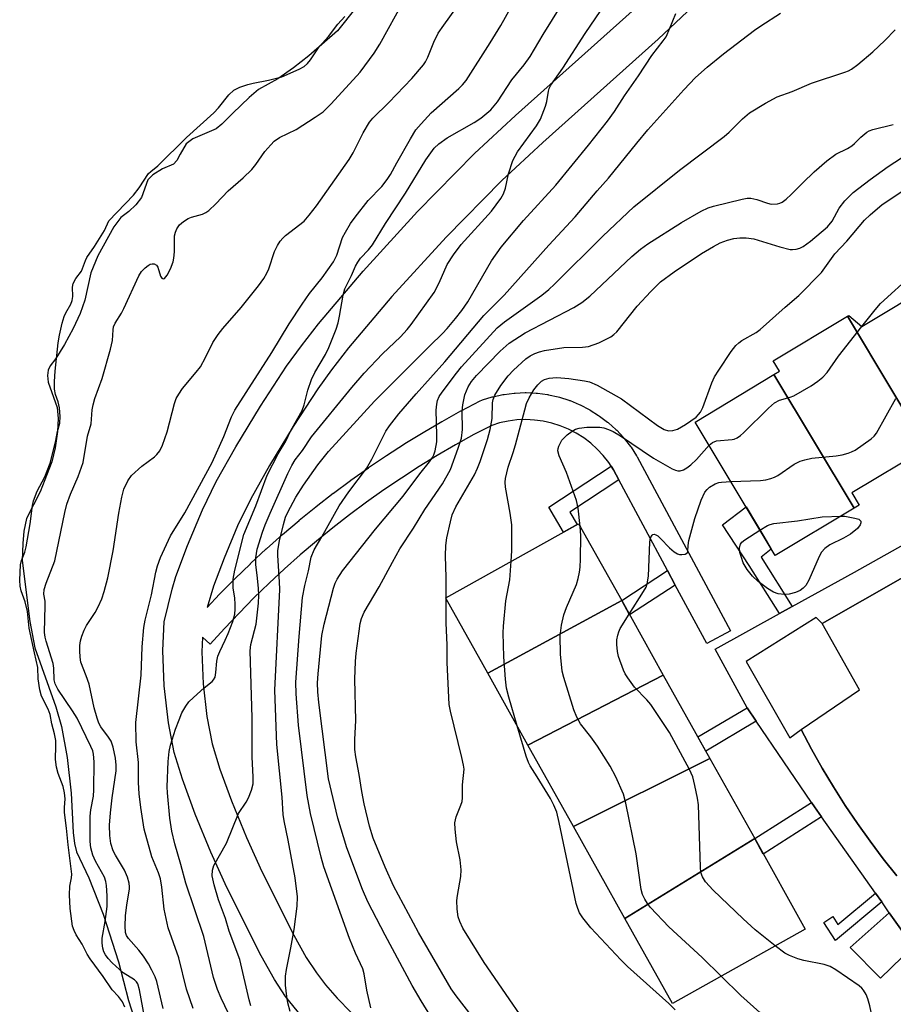
# Model space of a CAD drawing. Units: inches. Extents: x 1225770 to 1231770, y 553454 to 557455.
# Drawn here: x 1231430 to 1231624, y 553642 to 553861 of the extents above; entities that cross this region are included whole.
import ezdxf

# ---------------------------------------------------------------- set-up
doc = ezdxf.new("R2010")
doc.units = ezdxf.units.IN
doc.header["$MEASUREMENT"] = 0
for name, color, linetype in [('BLDG-Footprint', 5, 'Continuous'), ('CULTRL-Pad', 6, 'Continuous'), ('HYDRO-Water Body', 4, 'Continuous'), ('TRANS-Non Street Sidewalk', 7, 'Continuous'), ('TRANS-Parking Lot', 4, 'Continuous'), ('TRANS-Street Sidewalk', 7, 'Continuous'), ('Undefined', 1, 'Continuous')]:
    doc.layers.add(name, color=color, linetype=linetype)

msp = doc.modelspace()

# ---------------------------------------------------------------- linework, layer by layer
at = {"layer": 'BLDG-Footprint'}
for points, elevation in [([(1231649.79, 553775.38), (1231649.5, 553775.2), (1231651.1, 553772.54), (1231633.95, 553762.25), (1231614.24, 553795.09), (1231614.5, 553795.25), (1231617.41, 553792.79), (1231633.55, 553802.48)], 410.51), ([(1231633.95, 553762.25), (1231633.68, 553762.08), (1231631.54, 553765.65), (1231615.2, 553755.84), (1231616.85, 553753.09), (1231615.73, 553752.42), (1231597.91, 553782.11), (1231599.15, 553782.85), (1231597.75, 553785.19), (1231614.24, 553795.09)], 409.74), ([(1231615.73, 553752.42), (1231598.2, 553741.89), (1231580.38, 553771.58), (1231597.91, 553782.11)], 409.91), ([(1231564.08, 553731.89), (1231534.35, 553715.77), (1231525.11, 553732.3), (1231525, 553732.49), (1231554.52, 553748.99), (1231554.97, 553748.19)], 407.6), ([(1231573.32, 553715.33), (1231543.27, 553699.8), (1231534.35, 553715.77), (1231564.08, 553731.89)], 407.94), ([(1231583.67, 553696.82), (1231553.39, 553681.69), (1231543.27, 553699.8), (1231573.32, 553715.33)], 409.64), ([(1231593.62, 553679.01), (1231564.78, 553661.29), (1231553.39, 553681.69), (1231583.67, 553696.82)], 410.4), ([(1231564.78, 553661.29), (1231593.62, 553679.01), (1231604.86, 553658.89), (1231575.34, 553642.4)], 410.19)]:
    msp.add_lwpolyline(points, close=True, dxfattribs=dict(at, elevation=elevation))
at = {"layer": 'CULTRL-Pad'}
msp.add_lwpolyline([(1231628.79, 553655.07), (1231621.58, 553648.01), (1231614.85, 553654.81), (1231623.52, 553662.53)], close=True, dxfattribs=at)
at = {"layer": 'HYDRO-Water Body'}
msp.add_polyline3d([(1231509.11, 553868.8, 0), (1231500.94, 553858.51, 0), (1231494.59, 553852.98, 0), (1231491.19, 553850.26, 0), (1231487.72, 553847.83, 0), (1231483.4, 553845.47, 0), (1231481.31, 553843.69, 0), (1231477.74, 553840.24, 0), (1231475.25, 553837.76, 0), (1231474.03, 553836.75, 0), (1231468.85, 553834.49, 0), (1231467.34, 553833.36, 0), (1231466, 553831.11, 0), (1231465.25, 553829.71, 0), (1231464.56, 553828.85, 0), (1231462.09, 553827.82, 0), (1231459.92, 553826.49, 0), (1231458.8, 553825.36, 0), (1231457.46, 553821.46, 0), (1231456.16, 553819.83, 0), (1231454.58, 553818.38, 0), (1231452.83, 553817.05, 0), (1231451.31, 553814.96, 0), (1231447.75, 553808.5, 0), (1231446.19, 553804.76, 0), (1231444.83, 553798.62, 0), (1231443.78, 553795.68, 0), (1231442.25, 553792.39, 0), (1231440.3, 553788.8, 0), (1231438.36, 553785.72, 0), (1231437.17, 553784.09, 0), (1231436.69, 553783.12, 0), (1231436.58, 553781.94, 0), (1231436.69, 553780.41, 0), (1231438.66, 553774.79, 0), (1231438.91, 553772.38, 0), (1231438.8, 553769.49, 0), (1231438.28, 553765.84, 0), (1231437.51, 553762.72, 0), (1231434.9, 553756.06, 0), (1231431.89, 553750.12, 0), (1231431.29, 553747.33, 0), (1231431.03, 553744.62, 0), (1231430.93, 553740.8, 0), (1231432.59, 553727.25, 0), (1231433.75, 553721.39, 0), (1231438.36, 553708.27, 0), (1231439.66, 553703.91, 0), (1231440.9, 553697.03, 0), (1231441.81, 553689.13, 0), (1231442.22, 553680.4, 0), (1231442.54, 553677.93, 0), (1231443.01, 553676.09, 0), (1231445.7, 553670.31, 0), (1231448.89, 553662.22, 0), (1231452.29, 553651.62, 0), (1231454.51, 553643.07, 0), (1231455.78, 553639.11, 0)], dxfattribs=at)
at = {"layer": 'TRANS-Non Street Sidewalk'}
for points in [[(1231563.46, 553758.72), (1231552.56, 553751.55), (1231554.17, 553748.79), (1231551.13, 553747.1), (1231547.91, 553752.64), (1231561.74, 553761.75), (1231562.28, 553760.93)], [(1231601.98, 553730.58), (1231599.13, 553729), (1231592.38, 553739.71), (1231586.5, 553748.77), (1231591.71, 553752.7), (1231595.63, 553746.17), (1231597.32, 553743.35), (1231595.07, 553741.54)], [(1231575.99, 553735.36), (1231565.85, 553728.71), (1231564.08, 553731.89), (1231574.27, 553738.57)], [(1231593.98, 553705.1), (1231582.75, 553698.46), (1231580.99, 553701.62), (1231591.95, 553708.1)], [(1231608.46, 553683.84), (1231595.54, 553675.57), (1231593.62, 553679.01), (1231606.21, 553687.07), (1231606.91, 553686.04)], [(1231621.83, 553664.93), (1231611.55, 553656.4), (1231608.95, 553660.35), (1231610.95, 553661.67), (1231612.08, 553659.94), (1231620.45, 553666.88)]]:
    msp.add_lwpolyline(points, close=True, dxfattribs=at)
at = {"layer": 'TRANS-Parking Lot'}
msp.add_lwpolyline([(1231625.22, 553670.73), (1231622.18, 553674.53), (1231619.26, 553678.41), (1231616.43, 553682.37), (1231613.71, 553686.4), (1231611.1, 553690.5), (1231608.6, 553694.68), (1231606.22, 553698.92), (1231603.95, 553703.22), (1231616.94, 553712.04), (1231608.59, 553726.81), (1231723.02, 553792.06)], dxfattribs=at)
at = {"layer": 'TRANS-Street Sidewalk'}
for points in [[(1231594.27, 553877.57), (1231572.18, 553856.62), (1231546.55, 553833.72), (1231537.44, 553825.23), (1231525.11, 553812.63), (1231513.03, 553799.44), (1231503.43, 553788.07), (1231499.65, 553783.2), (1231496.6, 553778.94), (1231491.14, 553770.61), (1231485.82, 553761.9), (1231481.7, 553754.52), (1231478.76, 553748.51), (1231475.75, 553741.34), (1231473.42, 553735.07), (1231471.99, 553730.36), (1231474.77, 553733.3), (1231478.13, 553736.72), (1231478.18, 553736.77), (1231481.6, 553740.09), (1231481.65, 553740.14), (1231485.13, 553743.38), (1231485.19, 553743.43), (1231488.77, 553746.61), (1231492.43, 553749.73), (1231492.47, 553749.77), (1231496.17, 553752.77), (1231496.22, 553752.81), (1231499.99, 553755.74), (1231500.04, 553755.78), (1231503.86, 553758.62), (1231503.92, 553758.66), (1231507.81, 553761.41), (1231507.86, 553761.45), (1231511.81, 553764.11), (1231511.86, 553764.15), (1231515.87, 553766.73), (1231515.93, 553766.77), (1231520.02, 553769.27), (1231524.17, 553771.69), (1231524.22, 553771.72), (1231528.39, 553774.03), (1231528.45, 553774.06), (1231532.66, 553776.28), (1231533.03, 553776.44), (1231533.18, 553776.49), (1231535.3, 553777.14), (1231535.54, 553777.2), (1231537.71, 553777.67), (1231537.83, 553777.7), (1231537.97, 553777.72), (1231540.17, 553778), (1231540.43, 553778.02), (1231542.65, 553778.11), (1231542.77, 553778.11), (1231542.9, 553778.11), (1231545.12, 553778.01), (1231545.38, 553777.98), (1231547.58, 553777.69), (1231547.7, 553777.67), (1231547.83, 553777.65), (1231550, 553777.16), (1231550.25, 553777.1), (1231552.36, 553776.43), (1231552.49, 553776.39), (1231552.61, 553776.34), (1231554.66, 553775.5), (1231554.89, 553775.39), (1231556.86, 553774.37), (1231556.99, 553774.31), (1231557.09, 553774.24), (1231558.96, 553773.06), (1231559.18, 553772.91), (1231560.94, 553771.57), (1231561.06, 553771.48), (1231561.14, 553771.41), (1231562.79, 553769.91), (1231562.97, 553769.74), (1231564.48, 553768.11), (1231564.58, 553768), (1231564.65, 553767.91), (1231566.02, 553766.16), (1231566.16, 553765.96), (1231567.37, 553764.1), (1231567.46, 553763.96), (1231567.5, 553763.88), (1231588.25, 553725.21), (1231582.96, 553722.37), (1231575.99, 553735.36), (1231574.27, 553738.57), (1231563.46, 553758.72), (1231562.28, 553760.93), (1231561.74, 553761.75), (1231561.21, 553762.57), (1231560, 553764.12), (1231558.67, 553765.55), (1231557.21, 553766.87), (1231555.65, 553768.06), (1231554, 553769.1), (1231552.25, 553770), (1231550.44, 553770.75), (1231548.57, 553771.34), (1231546.65, 553771.76), (1231544.71, 553772.02), (1231542.76, 553772.11), (1231540.8, 553772.03), (1231538.86, 553771.78), (1231536.94, 553771.37), (1231535.21, 553770.84), (1231531.27, 553768.77), (1231527.14, 553766.48), (1231523.12, 553764.14), (1231519.08, 553761.66), (1231515.14, 553759.12), (1231511.25, 553756.5), (1231507.41, 553753.78), (1231503.64, 553750.98), (1231499.93, 553748.1), (1231496.29, 553745.14), (1231492.7, 553742.08), (1231489.19, 553738.96), (1231485.76, 553735.77), (1231482.38, 553732.48), (1231479.09, 553729.14), (1231475.87, 553725.73), (1231472.71, 553722.21), (1231470.99, 553723.75), (1231470.84, 553720.55), (1231471.13, 553713.37), (1231471.92, 553706.14), (1231473.1, 553700.04), (1231474.81, 553694.45), (1231477.4, 553687.39), (1231480.74, 553679.26), (1231484.17, 553671.73), (1231491.26, 553657.57), (1231494.03, 553652.63), (1231496.27, 553649.16), (1231498.28, 553646.55), (1231500.85, 553643.56), (1231506.97, 553637.31)], [(1231493.96, 553638.37), (1231489.39, 553643.95), (1231486.97, 553647.69), (1231484.01, 553652.96), (1231476.41, 553668.15), (1231472.86, 553675.98), (1231469.36, 553684.47), (1231466.51, 553692.22), (1231464.7, 553698.12), (1231463.4, 553704.76), (1231462.49, 553712.95), (1231462.17, 553720.8), (1231462.47, 553727.17), (1231464.21, 553734.43), (1231465.08, 553737.27), (1231467.63, 553744.14), (1231470.97, 553752.07), (1231474.04, 553758.35), (1231478.34, 553766.04), (1231483.85, 553775.08), (1231489.66, 553783.97), (1231492.93, 553788.51), (1231496.74, 553793.41), (1231506.65, 553805.13), (1231518.75, 553818.34), (1231531.37, 553831.24), (1231540.46, 553839.71), (1231566.41, 553862.9)], [(1231723.02, 553792.06), (1231608.59, 553726.81), (1231607.3, 553728.18), (1231591.75, 553718.33), (1231601.4, 553701.4), (1231603.95, 553703.22), (1231606.22, 553698.92), (1231608.6, 553694.68), (1231611.1, 553690.5), (1231613.71, 553686.4), (1231616.43, 553682.37), (1231619.26, 553678.41), (1231622.18, 553674.53), (1231625.22, 553670.73)], [(1231628.79, 553655.07), (1231623.52, 553662.53), (1231621.83, 553664.93), (1231620.45, 553666.88), (1231608.46, 553683.84), (1231606.91, 553686.04), (1231606.21, 553687.07), (1231593.98, 553705.1), (1231591.95, 553708.1), (1231584.86, 553721.09), (1231599.13, 553729), (1231601.98, 553730.58), (1231615.77, 553738.22), (1231635.06, 553749)]]:
    msp.add_lwpolyline(points, dxfattribs=at)
at = {"layer": 'Undefined'}
msp.add_line((1231525.11, 553732.3, 404), (1231525.11, 553732.55, 404), dxfattribs=at)
for points, elevation in [([(1231453.75, 553641.57), (1231453.2, 553642.75), (1231452.33, 553643.96), (1231450.92, 553645.43), (1231448.94, 553648.38), (1231446.04, 553652.31), (1231445.39, 553653.37), (1231444.21, 553655.59), (1231442.88, 553657.66), (1231442.44, 553658.57), (1231442.12, 553659.53), (1231441.57, 553663.46), (1231441.42, 553666.49), (1231441.48, 553668.41), (1231441.91, 553670.29), (1231441.93, 553671.09), (1231441.12, 553677.61), (1231440.8, 553681.34), (1231440.31, 553684.81), (1231440.29, 553685.9), (1231440.45, 553687.82), (1231440.34, 553689.22), (1231440.05, 553690.6), (1231438.92, 553693.51), (1231438.55, 553694.87), (1231438.35, 553696.59), (1231438.43, 553699.62), (1231438.36, 553700.8), (1231438.11, 553702.32), (1231437.54, 553704.54), (1231437.13, 553706.56), (1231436.72, 553707.76), (1231435.24, 553710.66), (1231434.85, 553712.08), (1231434.49, 553714.5), (1231434.42, 553717.03), (1231433.62, 553720.28), (1231432.5, 553725.8), (1231432.08, 553729.48), (1231431.58, 553731.59), (1231430.71, 553734.06), (1231430.47, 553735.08), (1231430.37, 553736.41), (1231430.54, 553739.86), (1231430.75, 553740.8), (1231431.52, 553742.69), (1231431.83, 553743.81), (1231432.72, 553748.96), (1231433.24, 553753.04), (1231433.47, 553754.09), (1231434.26, 553756.18), (1231435.94, 553759.4), (1231437.11, 553762.4), (1231438.31, 553767.1), (1231438.77, 553769.48), (1231439.32, 553771.31), (1231439.38, 553772.83), (1231439.21, 553774.7), (1231438.91, 553776.06), (1231438.32, 553777.66), (1231438.12, 553778.89), (1231438.08, 553780.61), (1231438.22, 553782.91), (1231438.91, 553789.19), (1231439.19, 553790.9), (1231439.79, 553793.56), (1231440.22, 553795.01), (1231440.61, 553795.86), (1231441.72, 553797.75), (1231442.02, 553798.55), (1231442.14, 553799.45), (1231442.1, 553801.58), (1231442.27, 553802.33), (1231442.81, 553803.48), (1231444.1, 553805.12), (1231445.01, 553807.5), (1231445.31, 553808.11), (1231446.97, 553810.55), (1231449.23, 553814.1), (1231450.15, 553816.28), (1231455.66, 553821.97), (1231456.89, 553823.59), (1231458.99, 553826.77), (1231459.5, 553827.27), (1231461.06, 553828.52), (1231467.45, 553834.81), (1231473.47, 553840.29), (1231474.52, 553841.41), (1231476.85, 553844.3), (1231477.96, 553845.29), (1231479.27, 553846), (1231481.02, 553846.6), (1231482.21, 553846.89), (1231485.61, 553847.51), (1231488.56, 553848.31), (1231492.48, 553849.95), (1231493.53, 553850.6), (1231494.29, 553851.24), (1231494.99, 553852.09), (1231496.85, 553854.94), (1231498.96, 553857.22), (1231501, 553859.97), (1231502.61, 553861.7)], 384), ([(1231481.74, 553641.86), (1231481.32, 553643.17), (1231479.25, 553652.12), (1231476.92, 553658.46), (1231476.06, 553661.24), (1231474.52, 553665.43), (1231473.53, 553668.76), (1231473.13, 553670.74), (1231473.17, 553672.01), (1231473.47, 553673.03), (1231476.29, 553678), (1231478.97, 553684.56), (1231480.67, 553687.12), (1231481.22, 553688.1), (1231481.84, 553689.76), (1231482.19, 553691.18), (1231482.24, 553692.63), (1231482.02, 553697.22), (1231482.03, 553705.85), (1231481.57, 553720.75), (1231481.74, 553722.18), (1231482.88, 553726.64), (1231483.43, 553731.35), (1231483.47, 553733.13), (1231483.41, 553734.59), (1231483.2, 553736.91), (1231482.8, 553739.92), (1231482.79, 553741.42), (1231483.14, 553743.3), (1231484.28, 553747.13), (1231484.87, 553748.75), (1231485.99, 553751.33), (1231489.95, 553760.13), (1231490.84, 553761.91), (1231491.59, 553763.16), (1231493.15, 553765.28), (1231495.2, 553768.29), (1231504.12, 553779.26), (1231506.9, 553782.47), (1231510.97, 553786.73), (1231514.92, 553790.54), (1231516.45, 553792.17), (1231517.34, 553793.23), (1231522.41, 553800.39), (1231523.55, 553802.47), (1231525.33, 553806.55), (1231526.7, 553808.75), (1231528.46, 553811.02), (1231535.14, 553818.43), (1231537.26, 553821.28), (1231537.81, 553822.27), (1231538.3, 553823.55), (1231538.92, 553826.72), (1231539.89, 553829.7), (1231540.94, 553831.59), (1231545.16, 553837.4), (1231546.07, 553838.86), (1231547.18, 553841.73), (1231547.45, 553842.83), (1231547.83, 553845.11), (1231547.99, 553845.66), (1231548.36, 553846.45), (1231550.98, 553850.24), (1231555.98, 553857.94), (1231559.46, 553862.99)], 394), ([(1231490.46, 553640.6), (1231489.92, 553642.51), (1231489.67, 553643.9), (1231489.38, 553646.45), (1231489.41, 553648.48), (1231489.6, 553649.94), (1231490.6, 553654.73), (1231491.31, 553658.8), (1231491.98, 553664.03), (1231492.1, 553666.06), (1231491.57, 553670.29), (1231490.03, 553678.66), (1231489.12, 553682.97), (1231488.89, 553684.34), (1231488.64, 553688.2), (1231487.48, 553699.91), (1231487.02, 553712.02), (1231488.13, 553734.34), (1231488.1, 553736.09), (1231487.7, 553741.91), (1231487.71, 553743.04), (1231488.04, 553745.19), (1231488.94, 553748.82), (1231489.44, 553750.47), (1231489.9, 553751.53), (1231491.69, 553754.86), (1231493.39, 553757.52), (1231496.56, 553762.04), (1231498.96, 553765.03), (1231509.16, 553776.24), (1231521.45, 553788.52), (1231524.26, 553791.22), (1231525.34, 553792.38), (1231527.17, 553794.58), (1231528.58, 553796.39), (1231529.91, 553798.3), (1231535.16, 553807.38), (1231537.29, 553810.41), (1231542.3, 553816.33), (1231549.42, 553824.19), (1231556.73, 553833.07), (1231560.92, 553838.44), (1231562.45, 553840.6), (1231564.67, 553844.03), (1231567.78, 553848.47), (1231570.81, 553853.04), (1231573.31, 553856.25), (1231573.93, 553857.19), (1231574.78, 553859.08), (1231576.1, 553862.38)], 396), ([(1231508.36, 553641.44), (1231507.5, 553645.37), (1231506.89, 553648.98), (1231506.55, 553650.08), (1231504.93, 553653.56), (1231503.59, 553656.79), (1231497.89, 553672.76), (1231497.3, 553674.87), (1231494.99, 553684.61), (1231494.2, 553688.61), (1231492.32, 553704.24), (1231491.78, 553711.19), (1231491.69, 553713.78), (1231492.41, 553723.93), (1231493.22, 553732.59), (1231493.69, 553735.24), (1231494.5, 553738.54), (1231495.13, 553741.55), (1231495.78, 553743.17), (1231497.49, 553746.08), (1231501.3, 553752.92), (1231503.46, 553756.09), (1231507.41, 553761.26), (1231508.56, 553763.3), (1231511.71, 553769.55), (1231512.5, 553770.73), (1231514.6, 553773.39), (1231518.43, 553777.86), (1231524.81, 553784.95), (1231533.46, 553795.25), (1231537.98, 553799.75), (1231547.93, 553810.85), (1231553.74, 553817.15), (1231558.63, 553822.92), (1231561.14, 553825.75), (1231567.44, 553833.53), (1231569.92, 553836.48), (1231577.85, 553845.4), (1231580.48, 553848.1), (1231583.08, 553850.45), (1231586.73, 553853.37), (1231593.57, 553858.63), (1231595, 553859.63), (1231599.38, 553862.46)], 398), ([(1231521.68, 553639.47), (1231519.52, 553642.93), (1231517.53, 553646.39), (1231511.51, 553657.53), (1231507.66, 553665), (1231506.5, 553667.74), (1231503.06, 553676.93), (1231501.02, 553683.55), (1231498.98, 553692.26), (1231496.79, 553709.27), (1231496.58, 553711.65), (1231496.55, 553713.65), (1231496.64, 553715.61), (1231497.48, 553724.16), (1231497.97, 553726.64), (1231500.07, 553734.69), (1231500.43, 553735.76), (1231500.86, 553736.68), (1231502.1, 553738.52), (1231509.38, 553747.78), (1231515.51, 553755.14), (1231519.25, 553760.05), (1231521.42, 553762.75), (1231522.06, 553763.68), (1231522.37, 553764.31), (1231522.64, 553765.15), (1231522.99, 553767.18), (1231523.02, 553768.64), (1231522.89, 553774.2), (1231523, 553775.56), (1231523.17, 553776.35), (1231523.55, 553777.23), (1231524.19, 553778.21), (1231527.38, 553782.47), (1231528.48, 553783.82), (1231536.4, 553792.5), (1231538.08, 553793.84), (1231546.32, 553799.76), (1231547.88, 553801.03), (1231549.13, 553802.19), (1231559.86, 553812.88), (1231566.78, 553819.37), (1231576.95, 553827.55), (1231586.86, 553835.01), (1231587.97, 553836.01), (1231590.9, 553838.97), (1231592.48, 553840.26), (1231596.04, 553842.45), (1231598.64, 553843.85), (1231601.98, 553845.04), (1231606.25, 553846.89), (1231613.67, 553849.28), (1231614.45, 553849.6), (1231615.14, 553850), (1231616.51, 553851.04), (1231619.85, 553853.8), (1231622.56, 553856.37), (1231624.81, 553858.72)], 400), ([(1231538.24, 553629.91), (1231527.35, 553644.05), (1231526.21, 553645.66), (1231518.94, 553658.14), (1231513.41, 553668.53), (1231511.51, 553672.64), (1231508.87, 553679.13), (1231508.08, 553681.76), (1231506.85, 553686.72), (1231506.34, 553689.47), (1231505.77, 553693.28), (1231505.02, 553697.17), (1231504.83, 553698.83), (1231504.8, 553701.03), (1231505.04, 553705.23), (1231504.84, 553714.41), (1231504.93, 553718.38), (1231505.08, 553720.19), (1231505.76, 553725.13), (1231506.03, 553726.81), (1231506.3, 553727.9), (1231506.9, 553729.3), (1231510.2, 553734.94), (1231513.14, 553740.44), (1231514.83, 553743.39), (1231517.82, 553748.02), (1231520.35, 553752.17), (1231524.27, 553757.82), (1231526.04, 553761.04), (1231527.79, 553765.77), (1231528.47, 553768.02), (1231528.7, 553769.91), (1231528.68, 553774), (1231528.79, 553775.42), (1231529.23, 553777.63), (1231529.95, 553779.38), (1231530.73, 553780.61), (1231531.8, 553781.9), (1231537.07, 553787.32), (1231539.09, 553789.09), (1231542.68, 553791.4), (1231553.47, 553797.03), (1231555.21, 553798.1), (1231557.03, 553799.56), (1231566.33, 553808.37), (1231568.27, 553810), (1231569.91, 553811.14), (1231577.38, 553815.9), (1231581.75, 553818.43), (1231583.28, 553819.15), (1231584.51, 553819.57), (1231590.87, 553821.12), (1231591.99, 553821.31), (1231592.8, 553821.3), (1231594.11, 553821.05), (1231596.49, 553820.18), (1231597.31, 553819.98), (1231598.71, 553820.03), (1231599.24, 553820.19), (1231599.72, 553820.44), (1231600.63, 553821.13), (1231601.71, 553822.1), (1231604.29, 553824.75), (1231606.85, 553827.16), (1231609.67, 553829.58), (1231611.64, 553831.08), (1231614.27, 553832.38), (1231615.17, 553832.94), (1231615.8, 553833.46), (1231617.21, 553834.9), (1231618.57, 553835.98), (1231619.06, 553836.27), (1231619.84, 553836.57), (1231624.42, 553837.71)], 402), ([(1231525.11, 553732.55), (1231525.09, 553737.05), (1231524.94, 553741.83), (1231525.01, 553744.12), (1231525.26, 553745.83), (1231526.03, 553749.37), (1231526.46, 553750.98), (1231527.27, 553752.76), (1231531.38, 553759.87), (1231532.05, 553761.29), (1231532.65, 553762.82), (1231534.29, 553767.72), (1231534.89, 553769.9), (1231535.29, 553772.36), (1231535.41, 553775.84), (1231535.55, 553776.56), (1231535.92, 553777.53), (1231537.25, 553779.68), (1231538.85, 553781.82), (1231540.05, 553783.07), (1231542.81, 553785.59), (1231543.79, 553786.27), (1231544.8, 553786.8), (1231545.82, 553787.19), (1231546.94, 553787.46), (1231551.26, 553788.14), (1231555.39, 553788.19), (1231556.7, 553788.39), (1231559.03, 553789.16), (1231561.64, 553790.5), (1231562.36, 553791), (1231562.98, 553791.62), (1231567.54, 553797.31), (1231570.53, 553800.61), (1231572.72, 553802.75), (1231575.72, 553804.98), (1231581.83, 553809), (1231584.46, 553810.61), (1231585.96, 553811.38), (1231587.59, 553811.95), (1231588.97, 553812.32), (1231590.34, 553812.49), (1231591.71, 553812.54), (1231593.43, 553812.27), (1231599.22, 553810.51), (1231601.51, 553809.94), (1231602.06, 553809.89), (1231602.86, 553809.96), (1231603.66, 553810.22), (1231604.41, 553810.61), (1231606.04, 553811.8), (1231609.81, 553814.95), (1231610.86, 553816.18), (1231612.41, 553819.12), (1231613.67, 553820.7), (1231615.52, 553822.56), (1231619.25, 553825.49), (1231623.3, 553828.34), (1231626.23, 553830.25)], 404), ([(1231539.56, 553740.63), (1231539.67, 553742.94), (1231539.67, 553748.72), (1231539.33, 553751.34), (1231538.3, 553757.08), (1231538.18, 553758.22), (1231538.24, 553759.06), (1231538.85, 553761.56), (1231540, 553764.79), (1231540.52, 553766.49), (1231542.54, 553774.32), (1231542.96, 553775.7), (1231543.51, 553776.93), (1231544.56, 553778.7), (1231545.44, 553779.85), (1231546.28, 553780.63), (1231546.96, 553780.99), (1231547.95, 553781.31), (1231548.79, 553781.42), (1231549.68, 553781.44), (1231552.36, 553781.27), (1231555.84, 553780.75), (1231556.92, 553780.5), (1231558.65, 553779.74), (1231564.07, 553776.72), (1231572.01, 553770.81), (1231573.5, 553769.93), (1231574.48, 553769.65), (1231575.47, 553769.67), (1231576.45, 553770.01), (1231578.22, 553771.06), (1231580.6, 553772.68), (1231581.17, 553773.23), (1231581.58, 553773.8), (1231582.08, 553774.83), (1231584.14, 553780.31), (1231584.72, 553781.64), (1231585.63, 553783.12), (1231588.39, 553787.23), (1231589.44, 553788.61), (1231590.08, 553789.18), (1231590.8, 553789.67), (1231593.96, 553791.5), (1231594.87, 553792.13), (1231600.37, 553797.1), (1231603.45, 553799.7), (1231608.5, 553804.8), (1231611.4, 553808.92), (1231614.12, 553811.77), (1231618.01, 553816.42), (1231619.24, 553817.63), (1231621.97, 553819.9), (1231630.96, 553825.93)], 406), ([(1231617.45, 553792.81), (1231620.38, 553796.53), (1231621.55, 553797.88), (1231628.77, 553804.41)], 408), ([(1231583.48, 553766.42), (1231584.23, 553767.03), (1231585.14, 553767.39), (1231588.59, 553767.68), (1231589.1, 553767.8), (1231589.76, 553768.08), (1231590.47, 553768.59), (1231591.13, 553769.19), (1231596.67, 553774.67), (1231598.01, 553775.84), (1231599.14, 553776.42), (1231601.54, 553777.1), (1231602.34, 553777.43), (1231606.2, 553779.65), (1231607.66, 553780.64), (1231608.74, 553781.57), (1231609.73, 553782.6), (1231612.26, 553786.19), (1231617.45, 553792.81)], 408), ([(1231588.32, 553758.35), (1231594.94, 553758.59), (1231596.11, 553758.73), (1231597.2, 553759.01), (1231598, 553759.29), (1231598.77, 553759.68), (1231602.43, 553762.19), (1231603.7, 553762.88), (1231604.74, 553763.21), (1231606.35, 553763.57), (1231611.69, 553764.05), (1231613.06, 553764.31), (1231614.39, 553764.67), (1231615.16, 553764.95), (1231615.92, 553765.36), (1231619.52, 553767.83), (1231620.15, 553768.4), (1231620.67, 553769.09), (1231625, 553776.78)], 410), ([(1231554.89, 553748.34), (1231554.43, 553752.44), (1231554.08, 553754.15), (1231551.81, 553760.34), (1231550.18, 553764.08), (1231549.9, 553765.15), (1231549.94, 553765.68), (1231550.1, 553766.22), (1231550.8, 553767.51), (1231551.99, 553768.72), (1231553.1, 553769.58), (1231553.85, 553769.97), (1231554.66, 553770.23), (1231556.37, 553770.43), (1231559.25, 553770.44), (1231560.09, 553770.3), (1231561.17, 553769.95), (1231562.16, 553769.48), (1231563.82, 553768.51), (1231571.12, 553763.52), (1231575.27, 553761.21), (1231576.06, 553760.86), (1231576.59, 553760.73), (1231577.1, 553760.74), (1231577.84, 553760.99), (1231578.55, 553761.39), (1231579.46, 553762.06), (1231580.67, 553763.25), (1231583.48, 553766.42)], 408), ([(1231565.75, 553728.89), (1231568.94, 553733.9), (1231569.5, 553734.92), (1231569.77, 553735.61), (1231570.01, 553737.3), (1231570.32, 553744.85), (1231570.5, 553745.82), (1231570.82, 553746.44), (1231570.97, 553746.57), (1231571.27, 553746.63), (1231571.65, 553746.53), (1231572.09, 553746.27), (1231572.72, 553745.72), (1231574.7, 553743.65), (1231575.77, 553742.74), (1231576.45, 553742.31), (1231576.94, 553742.16), (1231577.46, 553742.12), (1231578.19, 553742.23), (1231578.57, 553742.41), (1231578.7, 553742.54), (1231578.8, 553742.85), (1231578.83, 553744.11), (1231579.03, 553745.28), (1231580.35, 553750.16), (1231581.74, 553754.18), (1231582.58, 553755.96), (1231583.04, 553756.59), (1231583.57, 553757.12), (1231584.82, 553757.85), (1231585.65, 553758.13), (1231586.24, 553758.23), (1231588.32, 553758.35)], 410), ([(1231612.81, 553750.67), (1231613.64, 553750.69), (1231615.86, 553750.24), (1231616.74, 553749.96), (1231617.19, 553749.58), (1231617.22, 553749.2), (1231617.08, 553748.76), (1231616.46, 553747.92), (1231614.91, 553746.67), (1231613.37, 553745.77), (1231610.32, 553744.28), (1231609.23, 553743.46), (1231608.5, 553742.65), (1231607.91, 553741.68), (1231605.63, 553736.44), (1231604.96, 553735.23), (1231604.4, 553734.63), (1231603.72, 553734.16), (1231602.67, 553733.71), (1231601.29, 553733.31), (1231600.22, 553733.22), (1231598.83, 553733.43), (1231597.81, 553733.8), (1231596.44, 553734.59), (1231594.41, 553736.17), (1231593.14, 553737.31), (1231591.95, 553738.83), (1231591.09, 553740.32), (1231590.66, 553741.44), (1231590.36, 553742.59), (1231590.28, 553743.7), (1231590.45, 553744.46), (1231590.76, 553744.88), (1231591.41, 553745.42), (1231594.79, 553747.58)], 412), ([(1231594.79, 553747.58), (1231596.49, 553748.6), (1231597.03, 553748.83), (1231597.87, 553749.03), (1231603.12, 553749.6), (1231608.58, 553750.49), (1231612.81, 553750.67)], 412), ([(1231586.18, 553648.45), (1231581.97, 553652.57), (1231574.55, 553659.4), (1231570.51, 553663.73), (1231569.85, 553664.56), (1231569.23, 553665.55), (1231568.72, 553666.59), (1231568.41, 553667.72), (1231567.3, 553675.64), (1231565.01, 553686.92), (1231564.48, 553688.91), (1231562.76, 553692.73), (1231561.56, 553695.14), (1231558.7, 553699.59), (1231557.2, 553701.63), (1231554.93, 553704.5), (1231554.09, 553705.97), (1231553.47, 553707.65), (1231551.24, 553714.8), (1231550.87, 553716.24), (1231550.5, 553720.03), (1231550.42, 553724.1), (1231550.72, 553726.44), (1231551.22, 553728.76), (1231551.84, 553730.38), (1231554.01, 553735.45), (1231554.4, 553736.83), (1231554.69, 553738.23), (1231554.85, 553739.36), (1231554.92, 553741.1), (1231555, 553746.37), (1231554.89, 553748.34)], 408), ([(1231540.87, 553704.09), (1231539, 553710.42), (1231538.48, 553712.42), (1231538.25, 553714.44), (1231537.9, 553719.37), (1231537.78, 553724.76), (1231537.83, 553726.21), (1231538.37, 553731.85), (1231539.25, 553736.54), (1231539.56, 553740.63)], 406), ([(1231547.11, 553631.79), (1231533.51, 553651.5), (1231528.82, 553659.14), (1231528.12, 553660.62), (1231527.79, 553661.66), (1231527.55, 553663.31), (1231527.45, 553665.27), (1231527.58, 553666.36), (1231528.35, 553670.61), (1231528.46, 553672.07), (1231528.18, 553674.3), (1231527.38, 553678.28), (1231527.07, 553681.11), (1231527.03, 553682.51), (1231527.32, 553683.83), (1231528.39, 553686.43), (1231528.64, 553687.24), (1231528.72, 553688.09), (1231528.69, 553690.93), (1231529.06, 553694.43), (1231528.96, 553695.3), (1231528.59, 553697.04), (1231526.04, 553707.36), (1231525.77, 553708.81), (1231525.31, 553718.12), (1231525.29, 553722.09), (1231525.11, 553726.85), (1231525.11, 553732.3)], 404), ([(1231598.18, 553655.16), (1231593.73, 553658.76), (1231591.04, 553661.18), (1231584.4, 553667.54), (1231582.71, 553669.39), (1231582, 553670.5), (1231581.68, 553671.5), (1231581.56, 553672.66), (1231581.14, 553686.54), (1231580.93, 553687.97), (1231580.35, 553690.81), (1231579.85, 553692.76), (1231579.12, 553694.34), (1231574.72, 553702.59), (1231570.53, 553708.83), (1231569.66, 553709.85), (1231566.92, 553712.7), (1231565.44, 553714.72), (1231564.85, 553715.66), (1231564.47, 553716.43), (1231563.39, 553719.49), (1231563.15, 553720.57), (1231563.03, 553722.13), (1231563.04, 553723.17), (1231563.21, 553724.2), (1231563.43, 553724.96), (1231563.78, 553725.72), (1231565.75, 553728.89)], 410), ([(1231575.93, 553640.96), (1231574.52, 553642.41), (1231565.39, 553650.63), (1231563.88, 553652.08), (1231557.26, 553659.22), (1231555.46, 553661.38), (1231554.71, 553662.53), (1231554.31, 553663.49), (1231554, 553664.6), (1231550.22, 553682.59), (1231549.64, 553684.87), (1231549.02, 553686.41), (1231548.28, 553687.91), (1231545.34, 553692.77), (1231543.77, 553695.17), (1231543.36, 553695.94), (1231542.86, 553697.33), (1231540.87, 553704.09)], 406), ([(1231619.91, 553638.36), (1231619.23, 553641.85), (1231618.78, 553643.43), (1231618.38, 553644.35), (1231617.8, 553645.31), (1231617.45, 553645.75), (1231616.8, 553646.33), (1231611.68, 553649.86), (1231610.42, 553650.61), (1231609.07, 553651.05), (1231604.55, 553651.9), (1231603.18, 553652.28), (1231601.35, 553653.03), (1231600.35, 553653.54), (1231598.18, 553655.16)], 410), ([(1231606.66, 553622.93), (1231606.55, 553624.51), (1231606.08, 553626.06), (1231603.9, 553630.14), (1231601.83, 553634.73), (1231601.2, 553635.7), (1231600.42, 553636.48), (1231598.89, 553637.74), (1231598.18, 553638.21), (1231595.93, 553639.45), (1231594.76, 553640.36), (1231590.53, 553644.12), (1231586.18, 553648.45)], 408)]:
    msp.add_lwpolyline(points, dxfattribs=dict(at, elevation=elevation))
for points in [[(1231468.89, 553641.26, 390), (1231467.4, 553645.54, 390), (1231465.7, 553652.51, 390), (1231463.37, 553659.17, 390), (1231462.48, 553663.32, 390), (1231461.96, 553668.22, 390), (1231461.61, 553670.1, 390), (1231461.21, 553671.4, 390), (1231459.69, 553674.95, 390), (1231458.05, 553681.13, 390), (1231457.24, 553685.91, 390), (1231456.88, 553688.95, 390), (1231456.74, 553691.48, 390), (1231456.77, 553695.95, 390), (1231456.24, 553700.54, 390), (1231456.17, 553704.78, 390), (1231457.36, 553715.32, 390), (1231457.58, 553721.64, 390), (1231457.96, 553725.91, 390), (1231458.25, 553727.56, 390), (1231459.63, 553733.21, 390), (1231460.62, 553738.2, 390), (1231460.97, 553739.59, 390), (1231461.66, 553741.47, 390), (1231463.87, 553746.28, 390), (1231467.06, 553751.42, 390), (1231473.09, 553762.58, 390), (1231475.74, 553768.38, 390), (1231477.41, 553772.72, 390), (1231478.19, 553774.2, 390), (1231486.35, 553787.01, 390), (1231490.23, 553793.37, 390), (1231493.08, 553797.78, 390), (1231494.76, 553800.11, 390), (1231497.57, 553803.62, 390), (1231500.06, 553807.14, 390), (1231500.78, 553808.66, 390), (1231502.08, 553812.55, 390), (1231502.7, 553813.8, 390), (1231503.83, 553815.72, 390), (1231504.86, 553817.13, 390), (1231507.78, 553820.79, 390), (1231510.77, 553823.92, 390), (1231512.02, 553825.45, 390), (1231512.74, 553826.61, 390), (1231514.11, 553829.2, 390), (1231517.15, 553834.52, 390), (1231518.37, 553836.5, 390), (1231519.52, 553837.86, 390), (1231521.77, 553840.25, 390), (1231527.92, 553845.69, 390), (1231528.73, 553846.5, 390), (1231529.55, 553847.5, 390), (1231534.87, 553855.8, 390), (1231537.25, 553859.68, 390), (1231542.14, 553868.47, 390)], [(1231458.44, 553637.39, 386), (1231456.98, 553645.42, 386), (1231456.58, 553646.76, 386), (1231456.34, 553647.16, 386), (1231455.9, 553647.61, 386), (1231453.35, 553649.21, 386), (1231450.94, 553651.38, 386), (1231450.02, 553652.39, 386), (1231449.4, 553653.19, 386), (1231449.05, 553653.87, 386), (1231448.8, 553654.65, 386), (1231448.66, 553655.76, 386), (1231448.71, 553656.91, 386), (1231449.37, 553660.57, 386), (1231449.78, 553663.93, 386), (1231449.82, 553666.32, 386), (1231449.66, 553668.62, 386), (1231449.52, 553669.46, 386), (1231449.17, 553670.44, 386), (1231447.24, 553674, 386), (1231446.62, 553675.33, 386), (1231446.17, 553676.97, 386), (1231445.99, 553678.4, 386), (1231446.01, 553683.98, 386), (1231446.17, 553685.37, 386), (1231446.73, 553688.45, 386), (1231446.85, 553689.86, 386), (1231446.89, 553696.08, 386), (1231446.77, 553697.79, 386), (1231446.59, 553698.51, 386), (1231446.18, 553699.5, 386), (1231443.1, 553705.75, 386), (1231442.1, 553707.39, 386), (1231438.87, 553712.22, 386), (1231438.22, 553713.42, 386), (1231438.01, 553714.29, 386), (1231437.96, 553716.91, 386), (1231437.83, 553717.95, 386), (1231436.25, 553722.85, 386), (1231436.01, 553723.81, 386), (1231435.88, 553724.81, 386), (1231436.04, 553730.78, 386), (1231435.99, 553731.76, 386), (1231435.75, 553733.34, 386), (1231435.81, 553734.38, 386), (1231436.23, 553735.74, 386), (1231438.15, 553740.72, 386), (1231440.37, 553751.48, 386), (1231440.82, 553753.29, 386), (1231441.63, 553755.54, 386), (1231443.38, 553759.5, 386), (1231444.44, 553762.58, 386), (1231445.45, 553768.4, 386), (1231446.27, 553771.15, 386), (1231446.47, 553774.28, 386), (1231446.66, 553775.42, 386), (1231447.05, 553776.82, 386), (1231448.72, 553781.28, 386), (1231450.51, 553787.73, 386), (1231450.96, 553789.7, 386), (1231451.1, 553792.08, 386), (1231451.22, 553792.75, 386), (1231451.56, 553793.53, 386), (1231452.96, 553795.78, 386), (1231453.52, 553796.82, 386), (1231456.86, 553804.05, 386), (1231457.45, 553804.99, 386), (1231458.24, 553805.84, 386), (1231458.89, 553806.39, 386), (1231459.35, 553806.65, 386), (1231459.79, 553806.76, 386), (1231460.21, 553806.71, 386), (1231460.75, 553806.41, 386), (1231461.02, 553806.01, 386), (1231461.65, 553804, 386), (1231461.94, 553803.51, 386), (1231462.2, 553803.4, 386), (1231462.51, 553803.48, 386), (1231463.15, 553804.18, 386), (1231463.9, 553805.63, 386), (1231464.44, 553807.15, 386), (1231464.59, 553807.97, 386), (1231464.72, 553809.39, 386), (1231464.78, 553812.94, 386), (1231464.97, 553813.73, 386), (1231465.26, 553814.48, 386), (1231465.89, 553815.39, 386), (1231466.78, 553816.17, 386), (1231467.77, 553816.8, 386), (1231468.55, 553817.09, 386), (1231470.98, 553817.78, 386), (1231471.69, 553818.1, 386), (1231472.36, 553818.56, 386), (1231473.97, 553820.04, 386), (1231476.69, 553822.94, 386), (1231480.01, 553825.83, 386), (1231481.9, 553827.68, 386), (1231482.83, 553828.81, 386), (1231484.83, 553831.7, 386), (1231486.12, 553833.2, 386), (1231486.91, 553833.99, 386), (1231488.08, 553834.78, 386), (1231491.75, 553836.54, 386), (1231496.03, 553839.29, 386), (1231497.74, 553840.49, 386), (1231499.53, 553842.25, 386), (1231505.99, 553849.34, 386), (1231507.06, 553850.69, 386), (1231509.12, 553853.57, 386), (1231510.38, 553855.54, 386), (1231515.76, 553865.38, 386)], [(1231479.23, 553634.86, 392), (1231475.13, 553643.57, 392), (1231474.33, 553645.45, 392), (1231473.44, 553648.16, 392), (1231471.3, 553657.27, 392), (1231467.27, 553669.08, 392), (1231466.18, 553673.23, 392), (1231464.84, 553677.84, 392), (1231464.15, 553680.68, 392), (1231463.72, 553683.59, 392), (1231463.17, 553689.21, 392), (1231463.11, 553690.5, 392), (1231463.31, 553696.11, 392), (1231463.59, 553698.38, 392), (1231463.9, 553699.77, 392), (1231465, 553703.32, 392), (1231465.76, 553705.42, 392), (1231466.4, 553706.96, 392), (1231467.25, 553708.46, 392), (1231467.94, 553709.37, 392), (1231468.97, 553710.39, 392), (1231471.37, 553712.53, 392), (1231473.12, 553713.92, 392), (1231473.44, 553714.29, 392), (1231473.76, 553714.88, 392), (1231473.97, 553715.94, 392), (1231474.16, 553718.46, 392), (1231474.39, 553719.55, 392), (1231474.8, 553720.58, 392), (1231476.03, 553723.08, 392), (1231476.69, 553724.62, 392), (1231477.69, 553727.28, 392), (1231478.13, 553728.85, 392), (1231478.26, 553730, 392), (1231478.25, 553731.1, 392), (1231478.13, 553732.45, 392), (1231477.77, 553734.72, 392), (1231477.76, 553736.68, 392), (1231478.15, 553738.69, 392), (1231480.14, 553746.62, 392), (1231482.85, 553752.95, 392), (1231485.33, 553759.76, 392), (1231487.76, 553764.48, 392), (1231489.49, 553767.31, 392), (1231490.59, 553769.68, 392), (1231493.1, 553774.11, 392), (1231493.57, 553775.4, 392), (1231494.34, 553778.69, 392), (1231495.22, 553781.05, 392), (1231495.95, 553782.57, 392), (1231498.28, 553786.55, 392), (1231499.02, 553788.14, 392), (1231500.64, 553792.24, 392), (1231501.12, 553793.63, 392), (1231501.43, 553795.07, 392), (1231502.23, 553799.74, 392), (1231502.59, 553801.16, 392), (1231504.04, 553804.13, 392), (1231504.94, 553806.19, 392), (1231505.44, 553807.12, 392), (1231506.09, 553807.98, 392), (1231507.85, 553809.84, 392), (1231508.71, 553810.95, 392), (1231511.6, 553815.7, 392), (1231516.04, 553822.46, 392), (1231520.61, 553829.87, 392), (1231522.4, 553832.41, 392), (1231523.44, 553833.38, 392), (1231525.3, 553834.75, 392), (1231531.3, 553838.11, 392), (1231532.79, 553839.07, 392), (1231535.03, 553840.92, 392), (1231536.49, 553842.7, 392), (1231539.69, 553847.58, 392), (1231542.4, 553850.92, 392), (1231543.72, 553852.83, 392), (1231546.62, 553857.7, 392), (1231550.82, 553864.32, 392)], [(1231462.27, 553641.24, 388), (1231460.84, 553647.23, 388), (1231460.46, 553648.3, 388), (1231459.75, 553649.8, 388), (1231458.98, 553651.22, 388), (1231457.86, 553652.91, 388), (1231456.85, 553654.22, 388), (1231454.56, 553656.79, 388), (1231454.1, 553657.5, 388), (1231453.88, 553658.13, 388), (1231453.77, 553659.55, 388), (1231453.86, 553661.87, 388), (1231454.13, 553664.33, 388), (1231454.73, 553667.76, 388), (1231454.77, 553668.33, 388), (1231454.7, 553669.1, 388), (1231454.33, 553670.43, 388), (1231453.68, 553672.01, 388), (1231451.64, 553675.33, 388), (1231451.12, 553676.32, 388), (1231450.6, 553677.96, 388), (1231450.4, 553679.69, 388), (1231450.33, 553682.03, 388), (1231450.52, 553684.74, 388), (1231450.89, 553688.04, 388), (1231451.81, 553694.08, 388), (1231451.81, 553695.33, 388), (1231451.62, 553696.88, 388), (1231451.12, 553699.35, 388), (1231450.65, 553700.67, 388), (1231450.11, 553701.59, 388), (1231448.4, 553703.82, 388), (1231447.98, 553704.65, 388), (1231447.58, 553705.74, 388), (1231446.92, 553708.05, 388), (1231445.79, 553713.31, 388), (1231445.16, 553715.18, 388), (1231443.97, 553718.23, 388), (1231443.78, 553719.35, 388), (1231443.71, 553720.77, 388), (1231443.75, 553721.89, 388), (1231443.91, 553722.93, 388), (1231444.18, 553723.96, 388), (1231444.68, 553725.34, 388), (1231445.2, 553726.37, 388), (1231447.1, 553729.24, 388), (1231447.8, 553730.48, 388), (1231448.64, 553732.27, 388), (1231449.15, 553733.91, 388), (1231449.92, 553736.99, 388), (1231451.16, 553742.98, 388), (1231452.41, 553751.3, 388), (1231453.06, 553754.88, 388), (1231453.51, 553756.64, 388), (1231454.36, 553758.53, 388), (1231455.19, 553759.7, 388), (1231457.52, 553761.79, 388), (1231460.3, 553763.81, 388), (1231460.86, 553764.38, 388), (1231461.49, 553765.2, 388), (1231462.11, 553766.42, 388), (1231463.12, 553769.4, 388), (1231464.72, 553775.71, 388), (1231465.15, 553776.78, 388), (1231465.69, 553777.79, 388), (1231466.52, 553779, 388), (1231469.6, 553782.68, 388), (1231470.51, 553783.87, 388), (1231471.65, 553785.89, 388), (1231473.24, 553789.22, 388), (1231474.43, 553791.04, 388), (1231475.49, 553792.36, 388), (1231479.55, 553797.03, 388), (1231483.42, 553801.83, 388), (1231484.61, 553803.44, 388), (1231485.28, 553804.64, 388), (1231485.73, 553805.65, 388), (1231486.97, 553809.48, 388), (1231487.64, 553810.79, 388), (1231488.24, 553811.79, 388), (1231488.79, 553812.46, 388), (1231489.43, 553813.04, 388), (1231493.52, 553816.24, 388), (1231494.69, 553817.53, 388), (1231496.29, 553819.62, 388), (1231503.58, 553829.89, 388), (1231504.45, 553831.38, 388), (1231506.65, 553835.81, 388), (1231508.09, 553838.21, 388), (1231508.84, 553839.06, 388), (1231512.39, 553842.6, 388), (1231517.45, 553847.92, 388), (1231520.06, 553850.94, 388), (1231520.53, 553851.64, 388), (1231521.04, 553852.63, 388), (1231522.36, 553855.99, 388), (1231523.34, 553857.96, 388), (1231524.58, 553859.78, 388), (1231527.24, 553863.45, 388)]]:
    msp.add_polyline3d(points, dxfattribs=at)

doc.saveas('drawing.dxf')
